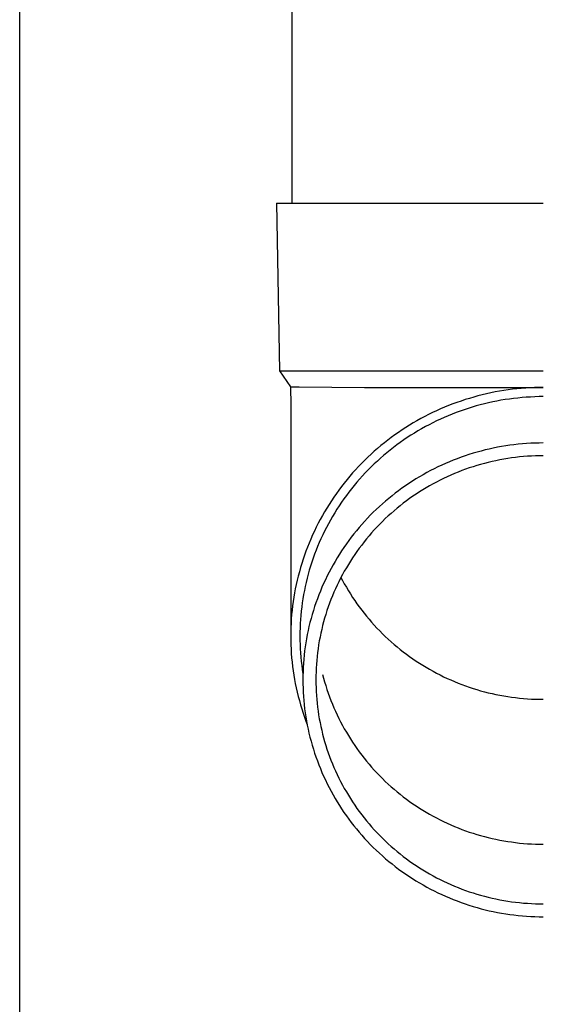
# Model space of a CAD drawing. Units: millimetres. Extents: x 0 to 33640, y 0 to 23760.
# Drawn here: x 7473 to 7535, y 4290 to 4408 of the extents above; entities that cross this region are included whole.
import ezdxf

# ---------------------------------------------------------------- set-up
doc = ezdxf.new("R2010")
doc.units = ezdxf.units.MM
doc.layers.add('YKK_13', color=4, linetype='Continuous', lineweight=30)
doc.layers.add('YKK_A1', color=4, linetype='Continuous', lineweight=30)

msp = doc.modelspace()

# ---------------------------------------------------------------- linework, layer by layer
at = {"layer": 'YKK_13'}
for p, q in [((7505.58, 4471), (7505.58, 4386.07)), ((7503.73, 4386.07), (7504.83, 4386.07)), ((7503.73, 4386.07), (7504.08, 4366.07)), ((7504.83, 4386.07), (7535.58, 4386.07)), ((7504.08, 4366.07), (7535.58, 4366.07)), ((7504.08, 4366.07), (7505.39, 4364.13)), ((7505.39, 4364.13), (7505.43, 4361.97)), ((7505.39, 4364.13), (7506.42, 4364.13)), ((7506.42, 4364.13), (7514.23, 4364.07)), ((7514.23, 4364.07), (7535.58, 4364.07)), ((7528.8, 4363.31), (7528.29, 4363.19)), ((7529.31, 4363.42), (7528.8, 4363.31)), ((7529.83, 4363.53), (7529.31, 4363.42)), ((7530.34, 4363.62), (7529.83, 4363.53)), ((7530.86, 4363.71), (7530.34, 4363.62)), ((7531.38, 4363.78), (7530.86, 4363.71)), ((7531.9, 4363.85), (7531.38, 4363.78)), ((7532.43, 4363.91), (7531.9, 4363.85)), ((7532.95, 4363.96), (7532.43, 4363.91)), ((7533.48, 4364), (7532.95, 4363.96)), ((7534, 4364.03), (7533.48, 4364)), ((7534.53, 4364.05), (7534, 4364.03)), ((7535.05, 4364.07), (7534.53, 4364.05)), ((7535.58, 4364.07), (7535.05, 4364.07)), ((7524.77, 4362.1), (7524.28, 4361.91)), ((7525.27, 4362.28), (7524.77, 4362.1)), ((7525.76, 4362.45), (7525.27, 4362.28)), ((7526.26, 4362.62), (7525.76, 4362.45)), ((7526.76, 4362.77), (7526.26, 4362.62)), ((7527.27, 4362.92), (7526.76, 4362.77)), ((7527.78, 4363.06), (7527.27, 4362.92)), ((7528.29, 4363.19), (7527.78, 4363.06)), ((7528.55, 4362.12), (7528.06, 4362)), ((7529.04, 4362.24), (7528.55, 4362.12)), ((7529.54, 4362.35), (7529.04, 4362.24)), ((7530.04, 4362.45), (7529.54, 4362.35)), ((7530.53, 4362.54), (7530.04, 4362.45)), ((7531.03, 4362.62), (7530.53, 4362.54)), ((7531.54, 4362.69), (7531.03, 4362.62)), ((7532.04, 4362.76), (7531.54, 4362.69)), ((7532.54, 4362.81), (7532.04, 4362.76)), ((7533.05, 4362.86), (7532.54, 4362.81)), ((7533.55, 4362.9), (7533.05, 4362.86)), ((7534.06, 4362.93), (7533.55, 4362.9)), ((7534.57, 4362.95), (7534.06, 4362.93)), ((7535.07, 4362.97), (7534.57, 4362.95)), ((7535.58, 4362.97), (7535.07, 4362.97)), ((7505.43, 4361.97), (7505.43, 4334.38)), ((7522.36, 4361.07), (7521.89, 4360.84)), ((7522.84, 4361.29), (7522.36, 4361.07)), ((7523.32, 4361.5), (7522.84, 4361.29)), ((7523.8, 4361.71), (7523.32, 4361.5)), ((7524.28, 4361.91), (7523.8, 4361.71)), ((7525.17, 4361.07), (7524.7, 4360.89)), ((7525.64, 4361.25), (7525.17, 4361.07)), ((7526.12, 4361.41), (7525.64, 4361.25)), ((7526.6, 4361.57), (7526.12, 4361.41)), ((7527.09, 4361.72), (7526.6, 4361.57)), ((7527.57, 4361.86), (7527.09, 4361.72)), ((7528.06, 4362), (7527.57, 4361.86)), ((7520.05, 4359.83), (7519.6, 4359.56)), ((7520.5, 4360.09), (7520.05, 4359.83)), ((7520.96, 4360.35), (7520.5, 4360.09)), ((7521.42, 4360.6), (7520.96, 4360.35)), ((7521.89, 4360.84), (7521.42, 4360.6)), ((7522.39, 4359.86), (7521.94, 4359.62)), ((7522.84, 4360.08), (7522.39, 4359.86)), ((7523.3, 4360.29), (7522.84, 4360.08)), ((7523.76, 4360.5), (7523.3, 4360.29)), ((7524.23, 4360.7), (7523.76, 4360.5)), ((7524.7, 4360.89), (7524.23, 4360.7)), ((7518.29, 4358.7), (7517.86, 4358.4)), ((7518.72, 4359), (7518.29, 4358.7)), ((7519.16, 4359.28), (7518.72, 4359)), ((7519.6, 4359.56), (7519.16, 4359.28)), ((7520.19, 4358.63), (7519.76, 4358.36)), ((7520.62, 4358.89), (7520.19, 4358.63)), ((7521.05, 4359.14), (7520.62, 4358.89)), ((7521.5, 4359.39), (7521.05, 4359.14)), ((7521.94, 4359.62), (7521.5, 4359.39)), ((7516.61, 4357.45), (7516.2, 4357.13)), ((7517.02, 4357.78), (7516.61, 4357.45)), ((7517.43, 4358.09), (7517.02, 4357.78)), ((7517.86, 4358.4), (7517.43, 4358.09)), ((7518.5, 4357.51), (7518.1, 4357.21)), ((7518.92, 4357.8), (7518.5, 4357.51)), ((7519.33, 4358.08), (7518.92, 4357.8)), ((7519.76, 4358.36), (7519.33, 4358.08)), ((7534.08, 4357.41), (7533.58, 4357.38)), ((7534.58, 4357.43), (7534.08, 4357.41)), ((7535.08, 4357.44), (7534.58, 4357.43)), ((7535.58, 4357.45), (7535.08, 4357.44)), ((7515.4, 4356.45), (7515.02, 4356.1)), ((7515.8, 4356.79), (7515.4, 4356.45)), ((7516.2, 4357.13), (7515.8, 4356.79)), ((7516.91, 4356.28), (7516.52, 4355.96)), ((7517.3, 4356.6), (7516.91, 4356.28)), ((7517.69, 4356.91), (7517.3, 4356.6)), ((7518.1, 4357.21), (7517.69, 4356.91)), ((7527.19, 4356.21), (7526.71, 4356.06)), ((7527.67, 4356.35), (7527.19, 4356.21)), ((7528.15, 4356.48), (7527.67, 4356.35)), ((7528.64, 4356.61), (7528.15, 4356.48)), ((7529.12, 4356.72), (7528.64, 4356.61)), ((7529.61, 4356.83), (7529.12, 4356.72)), ((7530.1, 4356.93), (7529.61, 4356.83)), ((7530.6, 4357.02), (7530.1, 4356.93)), ((7531.09, 4357.1), (7530.6, 4357.02)), ((7531.58, 4357.17), (7531.09, 4357.1)), ((7532.08, 4357.24), (7531.58, 4357.17)), ((7532.58, 4357.29), (7532.08, 4357.24)), ((7533.08, 4357.34), (7532.58, 4357.29)), ((7533.58, 4357.38), (7533.08, 4357.34)), ((7514.26, 4355.38), (7513.89, 4355.01)), ((7514.64, 4355.74), (7514.26, 4355.38)), ((7515.02, 4356.1), (7514.64, 4355.74)), ((7515.77, 4355.29), (7515.4, 4354.95)), ((7516.14, 4355.63), (7515.77, 4355.29)), ((7516.52, 4355.96), (7516.14, 4355.63)), ((7524.37, 4355.2), (7523.91, 4355)), ((7524.83, 4355.39), (7524.37, 4355.2)), ((7525.29, 4355.57), (7524.83, 4355.39)), ((7525.76, 4355.74), (7525.29, 4355.57)), ((7526.24, 4355.91), (7525.76, 4355.74)), ((7526.71, 4356.06), (7526.24, 4355.91)), ((7529.01, 4355.12), (7528.55, 4355)), ((7529.47, 4355.23), (7529.01, 4355.12)), ((7529.93, 4355.33), (7529.47, 4355.23)), ((7530.4, 4355.42), (7529.93, 4355.33)), ((7530.86, 4355.51), (7530.4, 4355.42)), ((7531.33, 4355.58), (7530.86, 4355.51)), ((7531.8, 4355.65), (7531.33, 4355.58)), ((7532.27, 4355.71), (7531.8, 4355.65)), ((7532.74, 4355.77), (7532.27, 4355.71)), ((7533.21, 4355.81), (7532.74, 4355.77)), ((7533.69, 4355.85), (7533.21, 4355.81)), ((7534.16, 4355.88), (7533.69, 4355.85)), ((7534.63, 4355.9), (7534.16, 4355.88)), ((7535.11, 4355.91), (7534.63, 4355.9)), ((7535.58, 4355.91), (7535.11, 4355.91)), ((7512.82, 4353.86), (7512.48, 4353.47)), ((7513.17, 4354.25), (7512.82, 4353.86)), ((7513.53, 4354.63), (7513.17, 4354.25)), ((7513.89, 4355.01), (7513.53, 4354.63)), ((7514.33, 4353.88), (7513.99, 4353.51)), ((7514.68, 4354.24), (7514.33, 4353.88)), ((7515.04, 4354.6), (7514.68, 4354.24)), ((7515.4, 4354.95), (7515.04, 4354.6)), ((7521.67, 4353.9), (7521.23, 4353.66)), ((7522.11, 4354.14), (7521.67, 4353.9)), ((7522.55, 4354.37), (7522.11, 4354.14)), ((7523, 4354.59), (7522.55, 4354.37)), ((7523.45, 4354.8), (7523, 4354.59)), ((7523.91, 4355), (7523.45, 4354.8)), ((7525.41, 4353.96), (7524.97, 4353.79)), ((7525.85, 4354.14), (7525.41, 4353.96)), ((7526.29, 4354.3), (7525.85, 4354.14)), ((7526.74, 4354.46), (7526.29, 4354.3)), ((7527.19, 4354.6), (7526.74, 4354.46)), ((7527.64, 4354.74), (7527.19, 4354.6)), ((7528.1, 4354.88), (7527.64, 4354.74)), ((7528.55, 4355), (7528.1, 4354.88)), ((7512.15, 4353.07), (7511.82, 4352.66)), ((7512.48, 4353.47), (7512.15, 4353.07)), ((7513.33, 4352.76), (7513, 4352.37)), ((7513.65, 4353.14), (7513.33, 4352.76)), ((7513.99, 4353.51), (7513.65, 4353.14)), ((7519.95, 4352.89), (7519.53, 4352.61)), ((7520.37, 4353.15), (7519.95, 4352.89)), ((7520.8, 4353.41), (7520.37, 4353.15)), ((7521.23, 4353.66), (7520.8, 4353.41)), ((7522.83, 4352.78), (7522.42, 4352.56)), ((7523.25, 4353), (7522.83, 4352.78)), ((7523.68, 4353.21), (7523.25, 4353)), ((7524.11, 4353.41), (7523.68, 4353.21)), ((7524.54, 4353.6), (7524.11, 4353.41)), ((7524.97, 4353.79), (7524.54, 4353.6)), ((7511.19, 4351.83), (7510.88, 4351.41)), ((7511.5, 4352.25), (7511.19, 4351.83)), ((7511.82, 4352.66), (7511.5, 4352.25)), ((7512.38, 4351.59), (7512.08, 4351.19)), ((7512.69, 4351.98), (7512.38, 4351.59)), ((7513, 4352.37), (7512.69, 4351.98)), ((7518.31, 4351.75), (7517.91, 4351.45)), ((7518.71, 4352.05), (7518.31, 4351.75)), ((7519.12, 4352.33), (7518.71, 4352.05)), ((7519.53, 4352.61), (7519.12, 4352.33)), ((7520.79, 4351.6), (7520.4, 4351.34)), ((7521.19, 4351.85), (7520.79, 4351.6)), ((7521.6, 4352.09), (7521.19, 4351.85)), ((7522, 4352.33), (7521.6, 4352.09)), ((7522.42, 4352.56), (7522, 4352.33)), ((7510.29, 4350.55), (7510.01, 4350.11)), ((7510.58, 4350.98), (7510.29, 4350.55)), ((7510.88, 4351.41), (7510.58, 4350.98)), ((7511.5, 4350.37), (7511.22, 4349.95)), ((7511.78, 4350.78), (7511.5, 4350.37)), ((7512.08, 4351.19), (7511.78, 4350.78)), ((7516.75, 4350.51), (7516.38, 4350.18)), ((7517.13, 4350.83), (7516.75, 4350.51)), ((7517.52, 4351.15), (7517.13, 4350.83)), ((7517.91, 4351.45), (7517.52, 4351.15)), ((7519.24, 4350.53), (7518.86, 4350.24)), ((7519.62, 4350.81), (7519.24, 4350.53)), ((7520.01, 4351.08), (7519.62, 4350.81)), ((7520.4, 4351.34), (7520.01, 4351.08)), ((7509.47, 4349.23), (7509.21, 4348.78)), ((7509.74, 4349.67), (7509.47, 4349.23)), ((7510.01, 4350.11), (7509.74, 4349.67)), ((7510.94, 4349.53), (7510.68, 4349.11)), ((7511.22, 4349.95), (7510.94, 4349.53)), ((7515.29, 4349.17), (7514.93, 4348.81)), ((7515.64, 4349.51), (7515.29, 4349.17)), ((7516.01, 4349.85), (7515.64, 4349.51)), ((7516.38, 4350.18), (7516.01, 4349.85)), ((7517.77, 4349.35), (7517.41, 4349.04)), ((7518.13, 4349.66), (7517.77, 4349.35)), ((7518.49, 4349.95), (7518.13, 4349.66)), ((7518.86, 4350.24), (7518.49, 4349.95)), ((7508.96, 4348.32), (7508.72, 4347.86)), ((7509.21, 4348.78), (7508.96, 4348.32)), ((7510.17, 4348.24), (7509.93, 4347.8)), ((7510.42, 4348.68), (7510.17, 4348.24)), ((7510.68, 4349.11), (7510.42, 4348.68)), ((7514.25, 4348.09), (7513.92, 4347.72)), ((7514.59, 4348.46), (7514.25, 4348.09)), ((7514.93, 4348.81), (7514.59, 4348.46)), ((7516.38, 4348.08), (7516.05, 4347.75)), ((7516.72, 4348.41), (7516.38, 4348.08)), ((7517.06, 4348.73), (7516.72, 4348.41)), ((7517.41, 4349.04), (7517.06, 4348.73)), ((7508.25, 4346.93), (7508.04, 4346.46)), ((7508.48, 4347.4), (7508.25, 4346.93)), ((7508.72, 4347.86), (7508.48, 4347.4)), ((7509.47, 4346.91), (7509.25, 4346.46)), ((7509.7, 4347.36), (7509.47, 4346.91)), ((7509.93, 4347.8), (7509.7, 4347.36)), ((7513.28, 4346.97), (7512.96, 4346.58)), ((7513.59, 4347.35), (7513.28, 4346.97)), ((7513.92, 4347.72), (7513.59, 4347.35)), ((7515.4, 4347.06), (7515.09, 4346.72)), ((7515.72, 4347.41), (7515.4, 4347.06)), ((7516.05, 4347.75), (7515.72, 4347.41)), ((7507.83, 4345.98), (7507.62, 4345.5)), ((7508.04, 4346.46), (7507.83, 4345.98)), ((7509.04, 4346.01), (7508.84, 4345.55)), ((7509.25, 4346.46), (7509.04, 4346.01)), ((7512.36, 4345.79), (7512.07, 4345.39)), ((7512.66, 4346.19), (7512.36, 4345.79)), ((7512.96, 4346.58), (7512.66, 4346.19)), ((7514.18, 4345.63), (7513.9, 4345.26)), ((7514.48, 4346), (7514.18, 4345.63)), ((7514.78, 4346.36), (7514.48, 4346)), ((7515.09, 4346.72), (7514.78, 4346.36)), ((7507.25, 4344.54), (7507.07, 4344.05)), ((7507.43, 4345.02), (7507.25, 4344.54)), ((7507.62, 4345.5), (7507.43, 4345.02)), ((7508.46, 4344.63), (7508.28, 4344.16)), ((7508.64, 4345.09), (7508.46, 4344.63)), ((7508.84, 4345.55), (7508.64, 4345.09)), ((7511.51, 4344.57), (7511.24, 4344.16)), ((7511.79, 4344.98), (7511.51, 4344.57)), ((7512.07, 4345.39), (7511.79, 4344.98)), ((7513.34, 4344.51), (7513.07, 4344.12)), ((7513.61, 4344.89), (7513.34, 4344.51)), ((7513.9, 4345.26), (7513.61, 4344.89)), ((7506.9, 4343.56), (7506.75, 4343.06)), ((7507.07, 4344.05), (7506.9, 4343.56)), ((7508.11, 4343.69), (7507.95, 4343.22)), ((7508.28, 4344.16), (7508.11, 4343.69)), ((7510.72, 4343.31), (7510.48, 4342.88)), ((7510.98, 4343.73), (7510.72, 4343.31)), ((7511.24, 4344.16), (7510.98, 4343.73)), ((7512.55, 4343.34), (7512.31, 4342.94)), ((7512.81, 4343.74), (7512.55, 4343.34)), ((7513.07, 4344.12), (7512.81, 4343.74)), ((7506.6, 4342.57), (7506.46, 4342.07)), ((7506.75, 4343.06), (7506.6, 4342.57)), ((7507.65, 4342.26), (7507.52, 4341.78)), ((7507.8, 4342.74), (7507.65, 4342.26)), ((7507.95, 4343.22), (7507.8, 4342.74)), ((7510.24, 4342.45), (7510.01, 4342.01)), ((7510.48, 4342.88), (7510.24, 4342.45)), ((7511.83, 4342.14), (7511.61, 4341.73)), ((7512.07, 4342.54), (7511.83, 4342.14)), ((7512.31, 4342.94), (7512.07, 4342.54)), ((7506.2, 4341.06), (7506.09, 4340.55)), ((7506.32, 4341.56), (7506.2, 4341.06)), ((7506.46, 4342.07), (7506.32, 4341.56)), ((7507.39, 4341.3), (7507.27, 4340.81)), ((7507.52, 4341.78), (7507.39, 4341.3)), ((7509.57, 4341.12), (7509.36, 4340.67)), ((7509.78, 4341.57), (7509.57, 4341.12)), ((7510.01, 4342.01), (7509.78, 4341.57)), ((7511.39, 4341.31), (7511.18, 4340.89)), ((7511.61, 4341.73), (7511.39, 4341.31)), ((7511.42, 4341.38), (7511.61, 4341.03)), ((7511.61, 4341.03), (7511.83, 4340.62)), ((7505.98, 4340.05), (7505.89, 4339.54)), ((7506.09, 4340.55), (7505.98, 4340.05)), ((7507.06, 4339.84), (7506.97, 4339.35)), ((7507.16, 4340.33), (7507.06, 4339.84)), ((7507.27, 4340.81), (7507.16, 4340.33)), ((7508.97, 4339.76), (7508.79, 4339.3)), ((7509.16, 4340.22), (7508.97, 4339.76)), ((7509.36, 4340.67), (7509.16, 4340.22)), ((7510.78, 4340.05), (7510.59, 4339.62)), ((7510.97, 4340.47), (7510.78, 4340.05)), ((7511.18, 4340.89), (7510.97, 4340.47)), ((7511.83, 4340.62), (7512.07, 4340.22)), ((7512.07, 4340.22), (7512.31, 4339.81)), ((7512.31, 4339.81), (7512.55, 4339.42)), ((7505.8, 4339.03), (7505.72, 4338.51)), ((7505.89, 4339.54), (7505.8, 4339.03)), ((7506.89, 4338.85), (7506.81, 4338.36)), ((7506.97, 4339.35), (7506.89, 4338.85)), ((7508.61, 4338.84), (7508.44, 4338.38)), ((7508.79, 4339.3), (7508.61, 4338.84)), ((7510.23, 4338.75), (7510.07, 4338.32)), ((7510.41, 4339.19), (7510.23, 4338.75)), ((7510.59, 4339.62), (7510.41, 4339.19)), ((7512.55, 4339.42), (7512.81, 4339.02)), ((7512.81, 4339.02), (7513.07, 4338.63)), ((7513.07, 4338.63), (7513.34, 4338.25)), ((7505.59, 4337.48), (7505.54, 4336.97)), ((7505.65, 4338), (7505.59, 4337.48)), ((7505.72, 4338.51), (7505.65, 4338)), ((7506.75, 4337.87), (7506.69, 4337.37)), ((7506.81, 4338.36), (7506.75, 4337.87)), ((7508.13, 4337.44), (7507.99, 4336.97)), ((7508.28, 4337.91), (7508.13, 4337.44)), ((7508.44, 4338.38), (7508.28, 4337.91)), ((7509.76, 4337.44), (7509.62, 4336.99)), ((7509.91, 4337.88), (7509.76, 4337.44)), ((7510.07, 4338.32), (7509.91, 4337.88)), ((7513.34, 4338.25), (7513.61, 4337.87)), ((7513.61, 4337.87), (7513.9, 4337.49)), ((7513.9, 4337.49), (7514.18, 4337.12)), ((7505.5, 4336.45), (7505.47, 4335.94)), ((7505.54, 4336.97), (7505.5, 4336.45)), ((7506.6, 4336.38), (7506.57, 4335.88)), ((7506.64, 4336.87), (7506.6, 4336.38)), ((7506.69, 4337.37), (7506.64, 4336.87)), ((7507.86, 4336.49), (7507.73, 4336.01)), ((7507.99, 4336.97), (7507.86, 4336.49)), ((7509.48, 4336.54), (7509.35, 4336.09)), ((7509.62, 4336.99), (7509.48, 4336.54)), ((7514.18, 4337.12), (7514.48, 4336.76)), ((7514.48, 4336.76), (7514.78, 4336.4)), ((7514.78, 4336.4), (7515.09, 4336.04)), ((7505.45, 4335.42), (7505.43, 4334.9)), ((7505.47, 4335.94), (7505.45, 4335.42)), ((7506.55, 4335.38), (7506.53, 4334.88)), ((7506.57, 4335.88), (7506.55, 4335.38)), ((7507.61, 4335.53), (7507.51, 4335.05)), ((7507.73, 4336.01), (7507.61, 4335.53)), ((7509.13, 4335.19), (7509.02, 4334.73)), ((7509.24, 4335.64), (7509.13, 4335.19)), ((7509.35, 4336.09), (7509.24, 4335.64)), ((7515.09, 4336.04), (7515.4, 4335.69)), ((7515.4, 4335.69), (7515.72, 4335.35)), ((7515.72, 4335.35), (7516.05, 4335.01)), ((7505.43, 4334.9), (7505.43, 4334.38)), ((7505.43, 4334.38), (7505.43, 4333.86)), ((7506.53, 4334.88), (7506.53, 4334.38)), ((7506.53, 4334.38), (7506.53, 4333.88)), ((7506.53, 4333.88), (7506.55, 4333.38)), ((7507.32, 4334.08), (7507.23, 4333.6)), ((7507.41, 4334.57), (7507.32, 4334.08)), ((7507.51, 4335.05), (7507.41, 4334.57)), ((7508.93, 4334.27), (7508.84, 4333.82)), ((7509.02, 4334.73), (7508.93, 4334.27)), ((7516.05, 4335.01), (7516.38, 4334.68)), ((7516.38, 4334.68), (7516.72, 4334.35)), ((7516.72, 4334.35), (7517.06, 4334.03)), ((7517.06, 4334.03), (7517.41, 4333.71)), ((7505.43, 4333.86), (7505.45, 4333.35)), ((7505.45, 4333.35), (7505.47, 4332.83)), ((7505.47, 4332.83), (7505.5, 4332.31)), ((7506.55, 4333.38), (7506.57, 4332.89)), ((7506.57, 4332.89), (7506.6, 4332.39)), ((7507.16, 4333.11), (7507.09, 4332.62)), ((7507.23, 4333.6), (7507.16, 4333.11)), ((7508.69, 4332.89), (7508.63, 4332.43)), ((7508.76, 4333.36), (7508.69, 4332.89)), ((7508.84, 4333.82), (7508.76, 4333.36)), ((7517.41, 4333.71), (7517.77, 4333.41)), ((7517.77, 4333.41), (7518.13, 4333.1)), ((7518.13, 4333.1), (7518.49, 4332.81)), ((7518.49, 4332.81), (7518.86, 4332.51)), ((7505.5, 4332.31), (7505.54, 4331.79)), ((7505.54, 4331.79), (7505.59, 4331.28)), ((7506.6, 4332.39), (7506.64, 4331.89)), ((7506.64, 4331.89), (7506.69, 4331.39)), ((7506.99, 4331.64), (7506.95, 4331.14)), ((7507.04, 4332.13), (7506.99, 4331.64)), ((7507.09, 4332.62), (7507.04, 4332.13)), ((7508.58, 4331.97), (7508.53, 4331.5)), ((7508.63, 4332.43), (7508.58, 4331.97)), ((7518.86, 4332.51), (7519.24, 4332.23)), ((7519.24, 4332.23), (7519.62, 4331.95)), ((7519.62, 4331.95), (7520.01, 4331.68)), ((7520.01, 4331.68), (7520.4, 4331.42)), ((7505.59, 4331.28), (7505.65, 4330.76)), ((7505.65, 4330.76), (7505.72, 4330.25)), ((7506.69, 4331.39), (7506.75, 4330.9)), ((7506.75, 4330.9), (7506.81, 4330.4)), ((7506.81, 4330.4), (7506.89, 4329.91)), ((7506.92, 4330.65), (7506.9, 4330.16)), ((7506.95, 4331.14), (7506.92, 4330.65)), ((7508.47, 4330.57), (7508.45, 4330.11)), ((7508.5, 4331.04), (7508.47, 4330.57)), ((7508.53, 4331.5), (7508.5, 4331.04)), ((7520.4, 4331.42), (7520.79, 4331.16)), ((7520.79, 4331.16), (7521.19, 4330.91)), ((7521.19, 4330.91), (7521.6, 4330.67)), ((7521.6, 4330.67), (7522, 4330.43)), ((7522, 4330.43), (7522.42, 4330.2)), ((7505.72, 4330.25), (7505.8, 4329.74)), ((7505.8, 4329.74), (7505.89, 4329.23)), ((7505.89, 4329.23), (7505.98, 4328.72)), ((7506.9, 4330.16), (7506.88, 4329.67)), ((7506.88, 4329.67), (7506.88, 4329.17)), ((7508.45, 4330.11), (7508.43, 4329.64)), ((7508.43, 4329.64), (7508.43, 4329.17)), ((7509.24, 4329.83), (7509.35, 4329.38)), ((7509.35, 4329.38), (7509.48, 4328.93)), ((7522.42, 4330.2), (7522.83, 4329.98)), ((7522.83, 4329.98), (7523.25, 4329.76)), ((7523.25, 4329.76), (7523.68, 4329.55)), ((7523.68, 4329.55), (7524.11, 4329.35)), ((7524.11, 4329.35), (7524.54, 4329.16)), ((7505.98, 4328.72), (7506.09, 4328.21)), ((7506.09, 4328.21), (7506.2, 4327.7)), ((7506.88, 4329.17), (7506.88, 4328.68)), ((7506.88, 4328.68), (7506.9, 4328.19)), ((7506.9, 4328.19), (7506.92, 4327.69)), ((7508.43, 4329.17), (7508.43, 4328.71)), ((7508.43, 4328.71), (7508.45, 4328.24)), ((7508.45, 4328.24), (7508.47, 4327.77)), ((7509.48, 4328.93), (7509.62, 4328.48)), ((7509.62, 4328.48), (7509.76, 4328.03)), ((7509.76, 4328.03), (7509.91, 4327.59)), ((7524.54, 4329.16), (7524.97, 4328.97)), ((7524.97, 4328.97), (7525.41, 4328.79)), ((7525.41, 4328.79), (7525.85, 4328.62)), ((7525.85, 4328.62), (7526.29, 4328.46)), ((7526.29, 4328.46), (7526.74, 4328.3)), ((7526.74, 4328.3), (7527.19, 4328.15)), ((7527.19, 4328.15), (7527.64, 4328.01)), ((7527.64, 4328.01), (7528.1, 4327.88)), ((7506.2, 4327.7), (7506.32, 4327.2)), ((7506.32, 4327.2), (7506.46, 4326.7)), ((7506.92, 4327.69), (7506.95, 4327.2)), ((7506.95, 4327.2), (7506.99, 4326.71)), ((7508.47, 4327.77), (7508.5, 4327.31)), ((7508.5, 4327.31), (7508.53, 4326.84)), ((7508.53, 4326.84), (7508.58, 4326.38)), ((7509.91, 4327.59), (7510.07, 4327.15)), ((7510.07, 4327.15), (7510.23, 4326.71)), ((7528.1, 4327.88), (7528.55, 4327.76)), ((7528.55, 4327.76), (7529.01, 4327.64)), ((7529.01, 4327.64), (7529.47, 4327.53)), ((7529.47, 4327.53), (7529.93, 4327.43)), ((7529.93, 4327.43), (7530.4, 4327.34)), ((7530.4, 4327.34), (7530.86, 4327.25)), ((7530.86, 4327.25), (7531.33, 4327.18)), ((7531.33, 4327.18), (7531.8, 4327.11)), ((7531.8, 4327.11), (7532.27, 4327.05)), ((7532.27, 4327.05), (7532.74, 4326.99)), ((7532.74, 4326.99), (7533.21, 4326.95)), ((7533.21, 4326.95), (7533.69, 4326.91)), ((7533.69, 4326.91), (7534.16, 4326.88)), ((7534.16, 4326.88), (7534.63, 4326.86)), ((7534.63, 4326.86), (7535.11, 4326.85)), ((7535.11, 4326.85), (7535.58, 4326.85)), ((7506.46, 4326.7), (7506.6, 4326.2)), ((7506.6, 4326.2), (7506.75, 4325.7)), ((7506.75, 4325.7), (7506.9, 4325.21)), ((7506.99, 4326.71), (7507.04, 4326.22)), ((7507.04, 4326.22), (7507.09, 4325.73)), ((7507.09, 4325.73), (7507.16, 4325.24)), ((7508.58, 4326.38), (7508.63, 4325.91)), ((7508.63, 4325.91), (7508.69, 4325.45)), ((7510.23, 4326.71), (7510.41, 4326.28)), ((7510.41, 4326.28), (7510.59, 4325.85)), ((7510.59, 4325.85), (7510.78, 4325.42)), ((7506.9, 4325.21), (7507.07, 4324.72)), ((7507.07, 4324.72), (7507.25, 4324.23)), ((7507.16, 4325.24), (7507.23, 4324.75)), ((7507.23, 4324.75), (7507.32, 4324.26)), ((7508.69, 4325.45), (7508.76, 4324.99)), ((7508.76, 4324.99), (7508.84, 4324.53)), ((7508.84, 4324.53), (7508.93, 4324.07)), ((7510.78, 4325.42), (7510.97, 4325)), ((7510.97, 4325), (7511.18, 4324.57)), ((7511.18, 4324.57), (7511.39, 4324.16)), ((7507.25, 4324.23), (7507.39, 4323.84)), ((7507.32, 4324.26), (7507.41, 4323.78)), ((7507.41, 4323.78), (7507.51, 4323.29)), ((7508.93, 4324.07), (7509.02, 4323.61)), ((7509.02, 4323.61), (7509.13, 4323.16)), ((7511.39, 4324.16), (7511.61, 4323.74)), ((7511.61, 4323.74), (7511.83, 4323.33)), ((7511.83, 4323.33), (7512.07, 4322.93)), ((7507.51, 4323.29), (7507.61, 4322.81)), ((7507.61, 4322.81), (7507.73, 4322.33)), ((7507.73, 4322.33), (7507.86, 4321.85)), ((7509.13, 4323.16), (7509.24, 4322.7)), ((7509.24, 4322.7), (7509.35, 4322.25)), ((7509.35, 4322.25), (7509.48, 4321.8)), ((7512.07, 4322.93), (7512.31, 4322.52)), ((7512.31, 4322.52), (7512.55, 4322.13)), ((7507.86, 4321.85), (7507.99, 4321.38)), ((7507.99, 4321.38), (7508.13, 4320.91)), ((7509.48, 4321.8), (7509.62, 4321.35)), ((7509.62, 4321.35), (7509.76, 4320.91)), ((7512.55, 4322.13), (7512.81, 4321.73)), ((7512.81, 4321.73), (7513.07, 4321.34)), ((7513.07, 4321.34), (7513.34, 4320.96)), ((7513.34, 4320.96), (7513.61, 4320.58)), ((7508.13, 4320.91), (7508.28, 4320.43)), ((7508.28, 4320.43), (7508.44, 4319.97)), ((7508.44, 4319.97), (7508.61, 4319.5)), ((7509.76, 4320.91), (7509.91, 4320.47)), ((7509.91, 4320.47), (7510.07, 4320.03)), ((7510.07, 4320.03), (7510.23, 4319.59)), ((7513.61, 4320.58), (7513.9, 4320.2)), ((7513.9, 4320.2), (7514.18, 4319.83)), ((7514.18, 4319.83), (7514.48, 4319.47)), ((7508.61, 4319.5), (7508.79, 4319.04)), ((7508.79, 4319.04), (7508.97, 4318.58)), ((7510.23, 4319.59), (7510.41, 4319.16)), ((7510.41, 4319.16), (7510.59, 4318.72)), ((7510.59, 4318.72), (7510.78, 4318.3)), ((7514.48, 4319.47), (7514.78, 4319.11)), ((7514.78, 4319.11), (7515.09, 4318.75)), ((7515.09, 4318.75), (7515.4, 4318.4)), ((7508.97, 4318.58), (7509.16, 4318.12)), ((7509.16, 4318.12), (7509.36, 4317.67)), ((7509.36, 4317.67), (7509.57, 4317.22)), ((7510.78, 4318.3), (7510.97, 4317.87)), ((7510.97, 4317.87), (7511.18, 4317.45)), ((7511.18, 4317.45), (7511.39, 4317.03)), ((7515.4, 4318.4), (7515.72, 4318.06)), ((7515.72, 4318.06), (7516.05, 4317.72)), ((7516.05, 4317.72), (7516.38, 4317.39)), ((7509.57, 4317.22), (7509.78, 4316.78)), ((7509.78, 4316.78), (7510.01, 4316.34)), ((7510.01, 4316.34), (7510.24, 4315.9)), ((7511.39, 4317.03), (7511.61, 4316.62)), ((7511.61, 4316.62), (7511.83, 4316.21)), ((7516.38, 4317.39), (7516.72, 4317.06)), ((7516.72, 4317.06), (7517.06, 4316.74)), ((7517.06, 4316.74), (7517.41, 4316.42)), ((7517.41, 4316.42), (7517.77, 4316.12)), ((7510.24, 4315.9), (7510.48, 4315.46)), ((7510.48, 4315.46), (7510.72, 4315.03)), ((7511.83, 4316.21), (7512.07, 4315.8)), ((7512.07, 4315.8), (7512.31, 4315.4)), ((7512.31, 4315.4), (7512.55, 4315)), ((7517.77, 4316.12), (7518.13, 4315.81)), ((7518.13, 4315.81), (7518.49, 4315.52)), ((7518.49, 4315.52), (7518.86, 4315.22)), ((7518.86, 4315.22), (7519.24, 4314.94)), ((7510.72, 4315.03), (7510.98, 4314.61)), ((7510.98, 4314.61), (7511.24, 4314.19)), ((7511.24, 4314.19), (7511.51, 4313.77)), ((7512.55, 4315), (7512.81, 4314.61)), ((7512.81, 4314.61), (7513.07, 4314.22)), ((7513.07, 4314.22), (7513.34, 4313.83)), ((7519.24, 4314.94), (7519.62, 4314.66)), ((7519.62, 4314.66), (7520.01, 4314.39)), ((7520.01, 4314.39), (7520.4, 4314.13)), ((7520.4, 4314.13), (7520.79, 4313.87)), ((7511.51, 4313.77), (7511.79, 4313.36)), ((7511.79, 4313.36), (7512.07, 4312.95)), ((7512.07, 4312.95), (7512.36, 4312.55)), ((7513.34, 4313.83), (7513.61, 4313.45)), ((7513.61, 4313.45), (7513.9, 4313.08)), ((7513.9, 4313.08), (7514.18, 4312.71)), ((7520.79, 4313.87), (7521.19, 4313.62)), ((7521.19, 4313.62), (7521.6, 4313.38)), ((7521.6, 4313.38), (7522, 4313.14)), ((7522, 4313.14), (7522.42, 4312.91)), ((7522.42, 4312.91), (7522.83, 4312.69)), ((7512.36, 4312.55), (7512.66, 4312.16)), ((7512.66, 4312.16), (7512.96, 4311.76)), ((7512.96, 4311.76), (7513.28, 4311.38)), ((7514.18, 4312.71), (7514.48, 4312.34)), ((7514.48, 4312.34), (7514.78, 4311.98)), ((7514.78, 4311.98), (7515.09, 4311.63)), ((7515.09, 4311.63), (7515.4, 4311.28)), ((7522.83, 4312.69), (7523.25, 4312.47)), ((7523.25, 4312.47), (7523.68, 4312.26)), ((7523.68, 4312.26), (7524.11, 4312.06)), ((7524.11, 4312.06), (7524.54, 4311.87)), ((7524.54, 4311.87), (7524.97, 4311.68)), ((7524.97, 4311.68), (7525.41, 4311.5)), ((7513.28, 4311.38), (7513.59, 4311)), ((7513.59, 4311), (7513.92, 4310.62)), ((7513.92, 4310.62), (7514.25, 4310.25)), ((7515.4, 4311.28), (7515.72, 4310.94)), ((7515.72, 4310.94), (7516.05, 4310.6)), ((7516.05, 4310.6), (7516.38, 4310.26)), ((7525.41, 4311.5), (7525.85, 4311.33)), ((7525.85, 4311.33), (7526.29, 4311.17)), ((7526.29, 4311.17), (7526.74, 4311.01)), ((7526.74, 4311.01), (7527.19, 4310.86)), ((7527.19, 4310.86), (7527.64, 4310.72)), ((7527.64, 4310.72), (7528.1, 4310.59)), ((7528.1, 4310.59), (7528.55, 4310.47)), ((7528.55, 4310.47), (7529.01, 4310.35)), ((7514.25, 4310.25), (7514.59, 4309.89)), ((7514.59, 4309.89), (7514.93, 4309.53)), ((7514.93, 4309.53), (7515.29, 4309.18)), ((7516.38, 4310.26), (7516.72, 4309.94)), ((7516.72, 4309.94), (7517.06, 4309.62)), ((7517.06, 4309.62), (7517.41, 4309.3)), ((7517.41, 4309.3), (7517.77, 4308.99)), ((7529.01, 4310.35), (7529.47, 4310.24)), ((7529.47, 4310.24), (7529.93, 4310.14)), ((7529.93, 4310.14), (7530.4, 4310.05)), ((7530.4, 4310.05), (7530.86, 4309.96)), ((7530.86, 4309.96), (7531.33, 4309.89)), ((7531.33, 4309.89), (7531.8, 4309.82)), ((7531.8, 4309.82), (7532.27, 4309.76)), ((7532.27, 4309.76), (7532.74, 4309.7)), ((7532.74, 4309.7), (7533.21, 4309.66)), ((7533.21, 4309.66), (7533.69, 4309.62)), ((7533.69, 4309.62), (7534.16, 4309.59)), ((7534.16, 4309.59), (7534.63, 4309.57)), ((7534.63, 4309.57), (7535.11, 4309.56)), ((7535.11, 4309.56), (7535.58, 4309.56)), ((7515.29, 4309.18), (7515.64, 4308.83)), ((7515.64, 4308.83), (7516.01, 4308.49)), ((7516.01, 4308.49), (7516.38, 4308.16)), ((7516.38, 4308.16), (7516.75, 4307.83)), ((7517.77, 4308.99), (7518.13, 4308.69)), ((7518.13, 4308.69), (7518.49, 4308.39)), ((7518.49, 4308.39), (7518.86, 4308.1)), ((7518.86, 4308.1), (7519.24, 4307.82)), ((7516.75, 4307.83), (7517.13, 4307.51)), ((7517.13, 4307.51), (7517.52, 4307.2)), ((7517.52, 4307.2), (7517.91, 4306.89)), ((7517.91, 4306.89), (7518.31, 4306.59)), ((7519.24, 4307.82), (7519.62, 4307.54)), ((7519.62, 4307.54), (7520.01, 4307.27)), ((7520.01, 4307.27), (7520.4, 4307)), ((7520.4, 4307), (7520.79, 4306.75)), ((7518.31, 4306.59), (7518.71, 4306.3)), ((7518.71, 4306.3), (7519.12, 4306.01)), ((7519.12, 4306.01), (7519.53, 4305.73)), ((7519.53, 4305.73), (7519.95, 4305.46)), ((7520.79, 4306.75), (7521.19, 4306.5)), ((7521.19, 4306.5), (7521.6, 4306.25)), ((7521.6, 4306.25), (7522, 4306.01)), ((7522, 4306.01), (7522.42, 4305.78)), ((7522.42, 4305.78), (7522.83, 4305.56)), ((7519.95, 4305.46), (7520.37, 4305.19)), ((7520.37, 4305.19), (7520.8, 4304.94)), ((7520.8, 4304.94), (7521.23, 4304.69)), ((7521.23, 4304.69), (7521.67, 4304.44)), ((7522.83, 4305.56), (7523.25, 4305.35)), ((7523.25, 4305.35), (7523.68, 4305.14)), ((7523.68, 4305.14), (7524.11, 4304.94)), ((7524.11, 4304.94), (7524.54, 4304.74)), ((7524.54, 4304.74), (7524.97, 4304.56)), ((7524.97, 4304.56), (7525.41, 4304.38)), ((7521.67, 4304.44), (7522.11, 4304.21)), ((7522.11, 4304.21), (7522.55, 4303.98)), ((7522.55, 4303.98), (7523, 4303.76)), ((7523, 4303.76), (7523.45, 4303.55)), ((7523.45, 4303.55), (7523.91, 4303.34)), ((7523.91, 4303.34), (7524.37, 4303.14)), ((7525.41, 4304.38), (7525.85, 4304.21)), ((7525.85, 4304.21), (7526.29, 4304.04)), ((7526.29, 4304.04), (7526.74, 4303.89)), ((7526.74, 4303.89), (7527.19, 4303.74)), ((7527.19, 4303.74), (7527.64, 4303.6)), ((7527.64, 4303.6), (7528.1, 4303.47)), ((7528.1, 4303.47), (7528.55, 4303.34)), ((7528.55, 4303.34), (7529.01, 4303.23)), ((7524.37, 4303.14), (7524.83, 4302.96)), ((7524.83, 4302.96), (7525.29, 4302.78)), ((7525.29, 4302.78), (7525.76, 4302.6)), ((7525.76, 4302.6), (7526.24, 4302.44)), ((7526.24, 4302.44), (7526.71, 4302.28)), ((7526.71, 4302.28), (7527.19, 4302.13)), ((7529.01, 4303.23), (7529.47, 4303.12)), ((7529.47, 4303.12), (7529.93, 4303.02)), ((7529.93, 4303.02), (7530.4, 4302.92)), ((7530.4, 4302.92), (7530.86, 4302.84)), ((7530.86, 4302.84), (7531.33, 4302.76)), ((7531.33, 4302.76), (7531.8, 4302.69)), ((7531.8, 4302.69), (7532.27, 4302.63)), ((7532.27, 4302.63), (7532.74, 4302.58)), ((7532.74, 4302.58), (7533.21, 4302.53)), ((7533.21, 4302.53), (7533.69, 4302.5)), ((7533.69, 4302.5), (7534.16, 4302.47)), ((7534.16, 4302.47), (7534.63, 4302.45)), ((7534.63, 4302.45), (7535.11, 4302.44)), ((7535.11, 4302.44), (7535.58, 4302.43)), ((7527.19, 4302.13), (7527.67, 4301.99)), ((7527.67, 4301.99), (7528.15, 4301.86)), ((7528.15, 4301.86), (7528.64, 4301.74)), ((7528.64, 4301.74), (7529.12, 4301.62)), ((7529.12, 4301.62), (7529.61, 4301.51)), ((7529.61, 4301.51), (7530.1, 4301.42)), ((7530.1, 4301.42), (7530.6, 4301.33)), ((7530.6, 4301.33), (7531.09, 4301.25)), ((7531.09, 4301.25), (7531.58, 4301.17)), ((7531.58, 4301.17), (7532.08, 4301.11)), ((7532.08, 4301.11), (7532.58, 4301.05)), ((7532.58, 4301.05), (7533.08, 4301)), ((7533.08, 4301), (7533.58, 4300.97)), ((7533.58, 4300.97), (7534.08, 4300.94)), ((7534.08, 4300.94), (7534.58, 4300.91)), ((7534.58, 4300.91), (7535.08, 4300.9)), ((7535.08, 4300.9), (7535.58, 4300.9))]:
    msp.add_line(p, q, dxfattribs=at)
at = {"layer": 'YKK_A1'}
msp.add_line((7473.08, 3780), (7473.08, 6635), dxfattribs=at)

doc.saveas('drawing.dxf')
